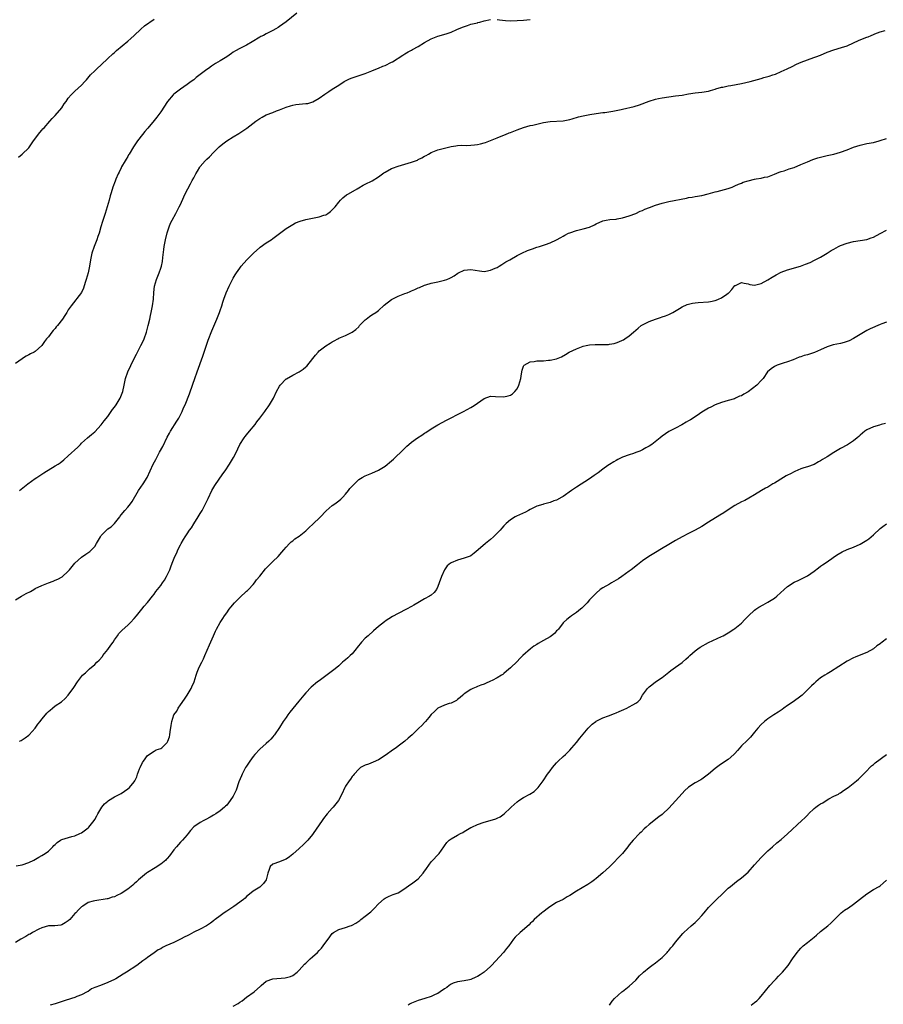
# Model space of a CAD drawing. Units: inches. Extents: x 2532000 to 2535000, y 1545000 to 1548000.
# Drawn here: x 2534414 to 2534676, y 1546737 to 1547036 of the extents above; entities that cross this region are included whole.
import ezdxf

# ---------------------------------------------------------------- set-up
doc = ezdxf.new("R2010")
doc.units = ezdxf.units.IN
doc.header["$MEASUREMENT"] = 0
doc.layers.add('LD25321545_10ft', color=93, linetype='Continuous')

msp = doc.modelspace()

# ---------------------------------------------------------------- linework, layer by layer
at = {"layer": 'LD25321545_10ft'}
for points, elevation in [([(2534498.29, 1547037.71), (2534495, 1547035.1), (2534493, 1547033.65), (2534492.58, 1547033.42), (2534491.9, 1547033), (2534491, 1547032.48), (2534489.94, 1547031.94), (2534489, 1547031.49), (2534488.12, 1547031), (2534487.37, 1547030.63), (2534487, 1547030.43), (2534484.77, 1547029), (2534483, 1547028.02), (2534481, 1547027.02), (2534479.69, 1547026.31), (2534479, 1547025.91), (2534478.46, 1547025.54), (2534477, 1547024.53), (2534475, 1547023.24), (2534473.57, 1547022.43), (2534472.35, 1547021.65), (2534471.51, 1547021), (2534471, 1547020.64), (2534469, 1547019.1), (2534467.78, 1547018.22), (2534467, 1547017.57), (2534466.2, 1547017), (2534465, 1547016.11), (2534463, 1547014.71), (2534461, 1547013.17), (2534460.83, 1547013), (2534459.07, 1547011), (2534457, 1547007.84), (2534456.41, 1547007), (2534455.81, 1547006.19), (2534455, 1547005.17), (2534453.09, 1547002.91), (2534453, 1547002.78), (2534452.16, 1547001.84), (2534451.49, 1547001), (2534449.97, 1546999), (2534449.56, 1546998.44), (2534448.77, 1546997.23), (2534447.41, 1546995), (2534447.26, 1546994.74), (2534447, 1546994.32), (2534446.53, 1546993.47), (2534446.22, 1546993), (2534445.15, 1546991.15), (2534445, 1546990.86), (2534444.44, 1546989.56), (2534444.1, 1546989), (2534443.38, 1546987.38), (2534443.16, 1546986.84), (2534442.45, 1546985), (2534442.26, 1546984.26), (2534441.86, 1546983), (2534441.67, 1546982.33), (2534441.37, 1546981), (2534440.82, 1546979), (2534440.17, 1546977), (2534439.38, 1546974.62), (2534438.88, 1546973), (2534438.31, 1546971), (2534437.99, 1546970.01), (2534437.62, 1546969), (2534436.79, 1546967), (2534436.1, 1546965), (2534435.74, 1546963), (2534435.47, 1546961), (2534435.01, 1546959), (2534434.41, 1546957), (2534434.09, 1546956.09), (2534433.6, 1546954.4), (2534432.95, 1546953.05), (2534429.83, 1546949), (2534429, 1546947.76), (2534428.51, 1546947), (2534427.9, 1546946.1), (2534427.23, 1546945), (2534425.7, 1546943), (2534425.36, 1546942.64), (2534425, 1546942.14), (2534424.44, 1546941.56), (2534424, 1546941), (2534423, 1546939.6), (2534422.43, 1546939), (2534421.8, 1546938.2), (2534421.02, 1546937), (2534419, 1546935.2), (2534418.7, 1546935), (2534417.53, 1546934.47), (2534417, 1546934.13), (2534416.22, 1546933.78), (2534415.08, 1546933), (2534415, 1546932.95), (2534413, 1546931.55)], 8030), ([(2534413.91, 1546994.09), (2534415.03, 1546994.97), (2534417, 1546996.89), (2534417.89, 1546998.11), (2534418.48, 1546999), (2534420.39, 1547001.61), (2534421, 1547002.26), (2534421.32, 1547002.68), (2534421.64, 1547003), (2534423.42, 1547005), (2534424.15, 1547005.85), (2534425, 1547006.71), (2534426.99, 1547009.01), (2534427.78, 1547010.22), (2534428.32, 1547011), (2534429, 1547011.93), (2534429.83, 1547013), (2534431, 1547014.14), (2534433, 1547015.96), (2534433.99, 1547017), (2534434.47, 1547017.53), (2534435.76, 1547019), (2534437, 1547020.29), (2534437.74, 1547021), (2534439, 1547022.12), (2534441, 1547023.97), (2534442.54, 1547025.46), (2534443, 1547025.86), (2534443.59, 1547026.41), (2534447, 1547029.21), (2534447.93, 1547030.07), (2534448.96, 1547031), (2534451, 1547032.92), (2534452.14, 1547033.86), (2534455, 1547035.97)], 8020), ([(2534414.18, 1546893), (2534416.75, 1546895), (2534419, 1546896.62), (2534419.49, 1546897), (2534420.39, 1546897.61), (2534421, 1546897.99), (2534421.58, 1546898.42), (2534425, 1546900.46), (2534425.89, 1546901), (2534426.55, 1546901.45), (2534427.68, 1546902.32), (2534429, 1546903.51), (2534431.85, 1546906.15), (2534432.65, 1546907), (2534433, 1546907.33), (2534434.82, 1546909), (2534436.01, 1546909.99), (2534437, 1546910.85), (2534439, 1546912.89), (2534439.88, 1546914.12), (2534441, 1546915.5), (2534442.44, 1546917.56), (2534443, 1546918.25), (2534443.51, 1546919), (2534444.73, 1546921), (2534445.53, 1546923), (2534445.96, 1546925), (2534446.36, 1546927), (2534447, 1546929), (2534448.85, 1546932.85), (2534449.64, 1546934.36), (2534449.93, 1546935), (2534451.03, 1546937), (2534451.68, 1546938.32), (2534451.96, 1546939), (2534452.67, 1546941), (2534453.23, 1546943), (2534453.7, 1546945), (2534453.92, 1546946.08), (2534454.12, 1546947), (2534454.49, 1546949), (2534454.77, 1546951), (2534454.95, 1546953.05), (2534455.17, 1546955), (2534455.69, 1546957), (2534456.49, 1546959), (2534457, 1546960.39), (2534457.2, 1546961), (2534457.52, 1546962.48), (2534457.64, 1546963.64), (2534457.93, 1546966.07), (2534458.06, 1546967), (2534458.46, 1546969), (2534459, 1546971.13), (2534459.56, 1546973), (2534459.97, 1546974.03), (2534460.47, 1546975), (2534461.59, 1546977), (2534462.63, 1546979), (2534463, 1546979.78), (2534463.98, 1546982.02), (2534464.44, 1546983), (2534465.99, 1546986.01), (2534466.56, 1546987), (2534467, 1546987.83), (2534467.66, 1546989), (2534468.13, 1546989.87), (2534468.83, 1546991), (2534469, 1546991.24), (2534470.51, 1546993), (2534471, 1546993.51), (2534471.79, 1546994.21), (2534473, 1546995.5), (2534474.76, 1546997.24), (2534475.86, 1546998.14), (2534477, 1546999), (2534479, 1547000.28), (2534480.7, 1547001.3), (2534481.91, 1547002.09), (2534483.1, 1547002.9), (2534485.8, 1547005), (2534487, 1547005.82), (2534487.76, 1547006.24), (2534489, 1547006.9), (2534491, 1547007.66), (2534492.11, 1547008.11), (2534493, 1547008.42), (2534495, 1547009.25), (2534496.31, 1547009.69), (2534497, 1547009.85), (2534497.96, 1547010.04), (2534501, 1547010.31), (2534501.61, 1547010.39), (2534503.15, 1547010.85), (2534505, 1547011.94), (2534506.77, 1547013.23), (2534507, 1547013.41), (2534508, 1547014), (2534509, 1547014.69), (2534511, 1547015.95), (2534512.6, 1547017), (2534513, 1547017.24), (2534514.2, 1547017.8), (2534515, 1547018.13), (2534517.18, 1547018.82), (2534519, 1547019.46), (2534521, 1547020.3), (2534522.71, 1547021), (2534523, 1547021.1), (2534524.34, 1547021.66), (2534525, 1547021.88), (2534527, 1547022.84), (2534527.27, 1547023), (2534530.37, 1547025), (2534531, 1547025.43), (2534532.01, 1547025.99), (2534533, 1547026.57), (2534533.29, 1547026.71), (2534535, 1547027.67), (2534537, 1547028.86), (2534539, 1547029.93), (2534541, 1547030.74), (2534543.5, 1547031.5), (2534545, 1547032.01), (2534546.75, 1547032.75), (2534548.48, 1547033.52), (2534549.97, 1547034.03), (2534551, 1547034.36), (2534551.54, 1547034.46), (2534553, 1547034.85), (2534553.13, 1547034.87), (2534553.68, 1547035), (2534555, 1547035.41), (2534557, 1547035.84)], 8040), ([(2534559, 1547035.85), (2534559.73, 1547035.73), (2534561.55, 1547035.55), (2534563, 1547035.45), (2534565, 1547035.47), (2534567, 1547035.58), (2534569, 1547035.8)], 8040), ([(2534413, 1546859.84), (2534414.86, 1546861), (2534416.21, 1546861.79), (2534417.55, 1546862.45), (2534418.54, 1546863), (2534419, 1546863.27), (2534421, 1546864.22), (2534423.03, 1546865), (2534424.43, 1546865.57), (2534425, 1546865.84), (2534425.83, 1546866.17), (2534427.12, 1546866.88), (2534429, 1546868.52), (2534429.35, 1546869), (2534431, 1546871), (2534433, 1546872.85), (2534434.31, 1546873.69), (2534435.51, 1546874.49), (2534436.06, 1546875), (2534437, 1546876.09), (2534437.59, 1546877), (2534438.71, 1546879), (2534439, 1546879.36), (2534440.54, 1546881), (2534441, 1546881.39), (2534441.94, 1546882.06), (2534442.98, 1546883), (2534444.58, 1546885), (2534444.73, 1546885.27), (2534445, 1546885.62), (2534446.11, 1546887), (2534447, 1546887.97), (2534447.87, 1546889), (2534448.36, 1546889.64), (2534450.31, 1546893), (2534451.7, 1546895), (2534452.89, 1546897), (2534454.75, 1546901), (2534455.54, 1546902.46), (2534455.79, 1546903), (2534456.67, 1546904.67), (2534457.6, 1546906.4), (2534459, 1546909.19), (2534459.63, 1546910.37), (2534459.99, 1546911), (2534461.93, 1546914.07), (2534462.49, 1546915), (2534463.52, 1546917), (2534463.93, 1546918.07), (2534464.37, 1546919), (2534465.71, 1546922.29), (2534466.75, 1546925.25), (2534467.32, 1546927), (2534468.01, 1546929), (2534469.75, 1546933.75), (2534471, 1546937.37), (2534471.43, 1546938.57), (2534472.54, 1546941.46), (2534473.12, 1546942.88), (2534474.02, 1546945), (2534474.82, 1546947), (2534475, 1546947.56), (2534475.5, 1546949), (2534475.82, 1546950.17), (2534476.1, 1546951), (2534476.85, 1546953), (2534477.79, 1546955), (2534478.79, 1546957), (2534479, 1546957.4), (2534479.6, 1546958.4), (2534479.98, 1546959), (2534481, 1546960.45), (2534481.41, 1546961), (2534483.15, 1546963), (2534485.1, 1546965), (2534487, 1546966.66), (2534487.19, 1546966.81), (2534489, 1546968.07), (2534490.44, 1546969), (2534491, 1546969.39), (2534495, 1546972.43), (2534497, 1546973.69), (2534497.86, 1546974.14), (2534499.28, 1546974.72), (2534501, 1546975.17), (2534505, 1546975.99), (2534506.49, 1546976.49), (2534507, 1546976.63), (2534507.64, 1546977), (2534508.43, 1546977.57), (2534509, 1546978.07), (2534509.87, 1546979), (2534511, 1546980.45), (2534511.51, 1546981), (2534512.25, 1546981.75), (2534513.35, 1546982.65), (2534513.89, 1546983), (2534516.52, 1546984.52), (2534517, 1546984.82), (2534518.41, 1546985.59), (2534519, 1546985.86), (2534521.1, 1546986.9), (2534523, 1546988.14), (2534524.67, 1546989.33), (2534525, 1546989.53), (2534527, 1546990.62), (2534527.27, 1546990.73), (2534529, 1546991.36), (2534531, 1546991.92), (2534533, 1546992.54), (2534534.79, 1546993.21), (2534535, 1546993.33), (2534536.14, 1546993.86), (2534537, 1546994.39), (2534537.41, 1546994.59), (2534538.19, 1546995), (2534539, 1546995.45), (2534541, 1546996.26), (2534543, 1546996.83), (2534545, 1546997.29), (2534546.48, 1546997.52), (2534547, 1546997.59), (2534548.3, 1546997.7), (2534549.66, 1546997.66), (2534551, 1546997.74), (2534552.14, 1546997.86), (2534553, 1546997.93), (2534553.89, 1546998.11), (2534555, 1546998.38), (2534555.47, 1546998.53), (2534557, 1546999.09), (2534559, 1546999.93), (2534560.65, 1547000.65), (2534561.5, 1547001), (2534562.59, 1547001.41), (2534563, 1547001.58), (2534564.05, 1547001.95), (2534565, 1547002.36), (2534567, 1547003.08), (2534569, 1547003.65), (2534569.83, 1547003.83), (2534571, 1547004.13), (2534573, 1547004.57), (2534575, 1547004.86), (2534579, 1547005.12), (2534581, 1547005.54), (2534581.74, 1547005.74), (2534583.67, 1547006.33), (2534585, 1547006.65), (2534587.04, 1547007.04), (2534589, 1547007.35), (2534591, 1547007.59), (2534591.64, 1547007.64), (2534593.98, 1547007.98), (2534596.56, 1547008.56), (2534597, 1547008.67), (2534600.54, 1547009.46), (2534602.07, 1547009.93), (2534605, 1547011.07), (2534607, 1547011.69), (2534607.85, 1547011.85), (2534609, 1547012.11), (2534611, 1547012.4), (2534613, 1547012.64), (2534615, 1547012.9), (2534617, 1547013.24), (2534619, 1547013.54), (2534621, 1547013.78), (2534623, 1547014.13), (2534623.67, 1547014.33), (2534625, 1547014.69), (2534625.23, 1547014.77), (2534627, 1547015.26), (2534627.32, 1547015.32), (2534629, 1547015.71), (2534629.83, 1547015.83), (2534633, 1547016.42), (2534635.63, 1547017), (2534639, 1547017.95), (2534639.81, 1547018.19), (2534641, 1547018.5), (2534641.36, 1547018.64), (2534642.51, 1547019), (2534643.28, 1547019.28), (2534645, 1547020.02), (2534646.86, 1547020.86), (2534648.38, 1547021.62), (2534649.73, 1547022.27), (2534651.1, 1547022.9), (2534653, 1547023.62), (2534653.87, 1547023.87), (2534656.96, 1547024.96), (2534659, 1547025.87), (2534661, 1547026.61), (2534663.29, 1547027.29), (2534665, 1547027.85), (2534667, 1547028.74), (2534668.52, 1547029.47), (2534670.18, 1547030.18), (2534671, 1547030.5), (2534671.4, 1547030.6), (2534672.31, 1547031), (2534673, 1547031.26), (2534673.47, 1547031.47), (2534675, 1547032.04), (2534676.52, 1547032.52)], 8050), ([(2534414.25, 1546817), (2534414.72, 1546817.28), (2534415, 1546817.43), (2534415.93, 1546818.07), (2534417, 1546818.86), (2534417.16, 1546819), (2534418.91, 1546821), (2534419.81, 1546822.19), (2534420.46, 1546823), (2534421, 1546823.72), (2534422.1, 1546825), (2534422.5, 1546825.5), (2534423, 1546825.98), (2534423.55, 1546826.45), (2534424.24, 1546827), (2534425, 1546827.7), (2534426.92, 1546829), (2534428.03, 1546829.97), (2534429, 1546830.93), (2534430.7, 1546833.3), (2534431.8, 1546835), (2534433.32, 1546837), (2534434.21, 1546837.79), (2534435.21, 1546838.79), (2534435.4, 1546839), (2534437, 1546840.31), (2534437.62, 1546841), (2534438.39, 1546841.61), (2534439.33, 1546842.67), (2534439.51, 1546843), (2534441, 1546844.82), (2534441.89, 1546846.11), (2534442.55, 1546847), (2534443, 1546847.72), (2534443.95, 1546849), (2534444.36, 1546849.64), (2534445.32, 1546850.68), (2534447, 1546852.17), (2534447.88, 1546853), (2534449, 1546854.17), (2534449.71, 1546855), (2534451.3, 1546857), (2534452.01, 1546857.99), (2534453, 1546859.06), (2534454.49, 1546861), (2534455, 1546861.63), (2534455.57, 1546862.43), (2534457, 1546864.23), (2534457.55, 1546865), (2534458.12, 1546865.88), (2534458.8, 1546867), (2534459, 1546867.39), (2534459.72, 1546869), (2534460.09, 1546869.91), (2534460.49, 1546871), (2534461.29, 1546873), (2534461.85, 1546874.15), (2534462.23, 1546875), (2534463, 1546876.55), (2534463.24, 1546877), (2534463.88, 1546878.12), (2534464.41, 1546879), (2534465, 1546879.89), (2534465.77, 1546881), (2534466.29, 1546881.71), (2534467.09, 1546882.91), (2534468.4, 1546885), (2534469, 1546886.07), (2534469.55, 1546887), (2534470.58, 1546889), (2534471.35, 1546890.65), (2534472.54, 1546893), (2534473.43, 1546894.57), (2534475.88, 1546898.12), (2534476.53, 1546899), (2534477.87, 1546901), (2534479.03, 1546903), (2534480.03, 1546905), (2534480.34, 1546905.66), (2534481.02, 1546906.98), (2534482.33, 1546909), (2534482.61, 1546909.39), (2534483, 1546909.88), (2534483.95, 1546911), (2534485.59, 1546913), (2534486.16, 1546913.84), (2534487.02, 1546914.98), (2534488.55, 1546917), (2534488.73, 1546917.27), (2534489, 1546917.6), (2534489.58, 1546918.42), (2534490.02, 1546919), (2534491.17, 1546921), (2534492.13, 1546923), (2534493, 1546924.68), (2534493.21, 1546925), (2534495, 1546926.84), (2534495.09, 1546926.91), (2534497, 1546928), (2534499, 1546928.98), (2534500.21, 1546929.8), (2534501, 1546930.48), (2534501.26, 1546930.74), (2534503.07, 1546933), (2534503.95, 1546934.05), (2534504.69, 1546935), (2534505, 1546935.34), (2534507, 1546936.92), (2534508.33, 1546937.67), (2534509, 1546938.12), (2534509.61, 1546938.39), (2534510.73, 1546939), (2534511, 1546939.18), (2534513, 1546940.05), (2534515, 1546940.99), (2534516.19, 1546941.81), (2534517, 1546942.65), (2534517.27, 1546943), (2534519, 1546944.8), (2534519.24, 1546945), (2534520.25, 1546945.75), (2534521, 1546946.26), (2534522.16, 1546947), (2534523, 1546947.63), (2534524.76, 1546949.24), (2534527, 1546950.98), (2534529, 1546951.94), (2534531, 1546952.72), (2534531.66, 1546953), (2534532.62, 1546953.38), (2534533, 1546953.56), (2534534.04, 1546953.96), (2534535, 1546954.46), (2534535.42, 1546954.58), (2534537, 1546955.26), (2534537.39, 1546955.39), (2534539, 1546955.85), (2534541, 1546956.27), (2534543, 1546956.75), (2534543.67, 1546957), (2534544.62, 1546957.38), (2534545, 1546957.58), (2534545.91, 1546958.09), (2534547.08, 1546958.92), (2534547.24, 1546959), (2534549, 1546959.82), (2534551, 1546960.02), (2534553.58, 1546959.58), (2534555, 1546959.43), (2534555.49, 1546959.49), (2534557, 1546959.8), (2534558.38, 1546960.38), (2534559, 1546960.66), (2534559.6, 1546961), (2534560.42, 1546961.58), (2534561, 1546961.9), (2534561.65, 1546962.35), (2534562.83, 1546963), (2534565, 1546964.28), (2534566.44, 1546965), (2534568.2, 1546965.8), (2534569.68, 1546966.32), (2534571, 1546966.77), (2534571.78, 1546967), (2534573, 1546967.41), (2534573.65, 1546967.65), (2534575, 1546968.07), (2534577, 1546968.97), (2534578.26, 1546969.74), (2534579, 1546970.13), (2534579.52, 1546970.48), (2534580.63, 1546971), (2534581, 1546971.16), (2534583, 1546971.84), (2534585, 1546972.32), (2534587, 1546972.9), (2534588.44, 1546973.56), (2534589, 1546973.88), (2534591, 1546974.82), (2534592.03, 1546975), (2534593.17, 1546975.17), (2534595, 1546975.27), (2534595.37, 1546975.37), (2534597, 1546975.64), (2534599, 1546976.26), (2534601, 1546977), (2534602.33, 1546977.67), (2534603, 1546977.92), (2534603.71, 1546978.29), (2534605.13, 1546978.87), (2534607, 1546979.55), (2534609, 1546980.15), (2534610.56, 1546980.56), (2534611, 1546980.67), (2534616.38, 1546981.62), (2534617, 1546981.81), (2534618.03, 1546981.97), (2534619, 1546982.2), (2534621, 1546982.48), (2534622.93, 1546982.93), (2534625, 1546983.55), (2534625.7, 1546983.7), (2534629, 1546984.54), (2534630.16, 1546985), (2534631, 1546985.35), (2534632.11, 1546985.89), (2534633, 1546986.22), (2534633.54, 1546986.46), (2534635.07, 1546986.93), (2534637, 1546987.41), (2534637.52, 1546987.52), (2534639, 1546987.75), (2534640, 1546988), (2534641, 1546988.15), (2534643, 1546988.9), (2534644.47, 1546989.53), (2534645, 1546989.7), (2534645.97, 1546989.97), (2534647, 1546990.31), (2534647.5, 1546990.5), (2534649, 1546990.97), (2534651, 1546991.81), (2534653, 1546992.69), (2534654.64, 1546993.36), (2534656.15, 1546993.85), (2534657, 1546994.07), (2534659, 1546994.56), (2534661, 1546995.02), (2534663, 1546995.6), (2534665, 1546996.33), (2534667, 1546997.1), (2534669, 1546997.77), (2534671, 1546998.22), (2534673, 1546998.56), (2534674.74, 1546999), (2534675.1, 1546999.1), (2534677, 1546999.77)], 8060), ([(2534413.19, 1546779.19), (2534415, 1546779.57), (2534417, 1546780.26), (2534418.54, 1546781), (2534420.09, 1546781.91), (2534421, 1546782.41), (2534422.02, 1546783), (2534423, 1546783.7), (2534424.27, 1546785), (2534424.65, 1546785.36), (2534425, 1546785.73), (2534425.66, 1546786.34), (2534426.6, 1546787), (2534427, 1546787.21), (2534430.11, 1546788.11), (2534431, 1546788.34), (2534432.51, 1546789), (2534433, 1546789.26), (2534435, 1546790.8), (2534435.21, 1546791), (2534436.84, 1546793), (2534437, 1546793.28), (2534437.6, 1546794.4), (2534437.98, 1546795), (2534439.17, 1546797), (2534439.97, 1546798.03), (2534441, 1546798.85), (2534441.07, 1546798.93), (2534441.17, 1546799), (2534443, 1546800.12), (2534444.64, 1546801), (2534445, 1546801.21), (2534447, 1546802.56), (2534447.52, 1546803), (2534449, 1546804.69), (2534449.19, 1546805), (2534449.78, 1546806.22), (2534450.02, 1546807), (2534450.61, 1546808.61), (2534450.77, 1546809), (2534451.48, 1546810.52), (2534451.8, 1546811), (2534453, 1546812.65), (2534455, 1546814.03), (2534455.62, 1546814.38), (2534457, 1546814.79), (2534457.35, 1546815), (2534459, 1546816.67), (2534459.18, 1546817), (2534459.62, 1546818.38), (2534459.75, 1546819), (2534459.85, 1546819.85), (2534460.22, 1546821.78), (2534460.38, 1546823), (2534461.01, 1546825), (2534461.85, 1546826.15), (2534462.27, 1546827), (2534463, 1546828.04), (2534464.25, 1546829.75), (2534465.06, 1546830.94), (2534466.26, 1546833), (2534466.46, 1546833.54), (2534467.11, 1546835), (2534467.74, 1546837), (2534468.1, 1546837.9), (2534468.47, 1546839), (2534469, 1546840.08), (2534469.43, 1546841), (2534469.96, 1546842.04), (2534470.39, 1546843), (2534471.75, 1546846.25), (2534472.99, 1546849.01), (2534473.62, 1546850.38), (2534473.93, 1546851), (2534475, 1546852.98), (2534475.83, 1546854.17), (2534476.35, 1546855), (2534477, 1546855.95), (2534477.75, 1546857), (2534478.3, 1546857.7), (2534479.41, 1546859), (2534481, 1546860.61), (2534483, 1546862.46), (2534483.3, 1546862.7), (2534483.62, 1546863), (2534485, 1546864.56), (2534485.42, 1546865), (2534486.08, 1546865.92), (2534487, 1546867.1), (2534488.76, 1546869.24), (2534491, 1546871.5), (2534492.57, 1546873), (2534493.7, 1546874.3), (2534494.37, 1546875), (2534495, 1546875.85), (2534496.08, 1546877), (2534496.56, 1546877.44), (2534497, 1546877.74), (2534497.66, 1546878.34), (2534499, 1546879.16), (2534501, 1546880.82), (2534502.08, 1546881.92), (2534503, 1546882.71), (2534505.4, 1546885), (2534507, 1546886.74), (2534507.13, 1546886.87), (2534509, 1546888.5), (2534509.76, 1546889), (2534511, 1546889.89), (2534511.61, 1546890.39), (2534512.24, 1546891), (2534513, 1546891.88), (2534513.89, 1546893), (2534514.36, 1546893.64), (2534515.31, 1546894.69), (2534517, 1546896.32), (2534518.04, 1546897), (2534519, 1546897.52), (2534521, 1546898.33), (2534523, 1546899.22), (2534525, 1546900.43), (2534527, 1546902.01), (2534527.51, 1546902.49), (2534528.11, 1546903), (2534530.13, 1546905), (2534530.55, 1546905.45), (2534531, 1546905.87), (2534531.55, 1546906.45), (2534532.16, 1546907), (2534533, 1546907.68), (2534534.84, 1546909), (2534536.16, 1546909.84), (2534537, 1546910.36), (2534537.37, 1546910.63), (2534539, 1546911.69), (2534541, 1546912.91), (2534542.35, 1546913.65), (2534543.66, 1546914.34), (2534545.01, 1546915.01), (2534547, 1546916.05), (2534548.79, 1546917), (2534551, 1546918.22), (2534551.52, 1546918.48), (2534552.33, 1546919), (2534553, 1546919.52), (2534555, 1546920.94), (2534557, 1546921.59), (2534558.44, 1546921.56), (2534561, 1546921.44), (2534562.29, 1546921.71), (2534563, 1546921.88), (2534563.64, 1546922.36), (2534564.31, 1546923), (2534565, 1546923.85), (2534565.55, 1546925), (2534566.16, 1546927), (2534566.38, 1546928.38), (2534566.53, 1546929.47), (2534567, 1546930.76), (2534567.07, 1546930.93), (2534567.15, 1546931), (2534569, 1546932.03), (2534570.17, 1546932.17), (2534571, 1546932.31), (2534573, 1546932.36), (2534574.49, 1546932.49), (2534575, 1546932.49), (2534576.92, 1546932.92), (2534577, 1546932.93), (2534578.49, 1546933.51), (2534579.72, 1546934.28), (2534580.8, 1546935), (2534583, 1546935.99), (2534585, 1546936.78), (2534585.93, 1546937), (2534587, 1546937.21), (2534588.68, 1546937.32), (2534591, 1546937.29), (2534592.68, 1546937.32), (2534593, 1546937.34), (2534594.4, 1546937.6), (2534595, 1546937.75), (2534595.89, 1546938.11), (2534597, 1546938.6), (2534597.26, 1546938.74), (2534597.69, 1546939), (2534599, 1546939.89), (2534600.3, 1546941), (2534601, 1546941.67), (2534601.73, 1546942.27), (2534602.66, 1546943), (2534603, 1546943.23), (2534605, 1546944.22), (2534606.95, 1546945), (2534608.5, 1546945.5), (2534609, 1546945.68), (2534610, 1546946), (2534611, 1546946.41), (2534611.4, 1546946.6), (2534612.18, 1546947), (2534614.24, 1546948.24), (2534615, 1546948.73), (2534616.58, 1546949.42), (2534618.18, 1546949.82), (2534619, 1546949.94), (2534619.94, 1546950.06), (2534623, 1546950.27), (2534623.64, 1546950.36), (2534625, 1546950.6), (2534625.31, 1546950.69), (2534626.09, 1546951), (2534627, 1546951.39), (2534628.57, 1546952.57), (2534629, 1546952.88), (2534629.14, 1546953), (2534630.05, 1546953.95), (2534631, 1546955.13), (2534631.22, 1546955.22), (2534633, 1546956.12), (2534633.84, 1546955.84), (2534635, 1546955.7), (2534635.52, 1546955.52), (2534637, 1546955.31), (2534637.37, 1546955.37), (2534639, 1546955.77), (2534641, 1546956.9), (2534642.27, 1546957.73), (2534643.56, 1546958.44), (2534645, 1546959.17), (2534647, 1546959.92), (2534650.92, 1546961.08), (2534652.39, 1546961.61), (2534653.81, 1546962.19), (2534655.19, 1546962.81), (2534657, 1546963.75), (2534659, 1546964.98), (2534660.22, 1546965.78), (2534661, 1546966.23), (2534662.44, 1546967), (2534663, 1546967.28), (2534665, 1546968.04), (2534667, 1546968.53), (2534669, 1546968.79), (2534671, 1546969.13), (2534672.36, 1546969.64), (2534673, 1546969.86), (2534675.1, 1546970.9), (2534677, 1546971.94)], 8070), ([(2534677, 1546944.05), (2534675.52, 1546943.52), (2534675, 1546943.37), (2534672.01, 1546941.99), (2534671, 1546941.5), (2534669, 1546940.35), (2534667, 1546939.09), (2534665.62, 1546938.38), (2534665, 1546938.16), (2534664.12, 1546937.88), (2534663, 1546937.61), (2534660.82, 1546937.18), (2534660.18, 1546937), (2534659, 1546936.63), (2534657, 1546935.68), (2534655.15, 1546934.85), (2534653, 1546934.18), (2534652.06, 1546933.94), (2534651, 1546933.59), (2534650.53, 1546933.47), (2534648.65, 1546932.65), (2534647, 1546932), (2534645.62, 1546931.62), (2534645, 1546931.42), (2534643.8, 1546931), (2534643.24, 1546930.76), (2534643, 1546930.64), (2534642.06, 1546929.94), (2534640.94, 1546929), (2534639.56, 1546927), (2534639, 1546926.38), (2534637.68, 1546925), (2534635, 1546922.98), (2534633.73, 1546922.27), (2534633, 1546921.77), (2534632.41, 1546921.59), (2534631.18, 1546921), (2534630.86, 1546920.86), (2534629, 1546920.34), (2534627, 1546919.74), (2534625, 1546918.99), (2534623.68, 1546918.32), (2534623, 1546918.02), (2534621, 1546916.78), (2534620.27, 1546916.27), (2534618.41, 1546915), (2534617.53, 1546914.47), (2534617, 1546914.11), (2534616.27, 1546913.73), (2534614.94, 1546912.94), (2534613, 1546911.97), (2534611, 1546910.92), (2534609, 1546909.52), (2534608.37, 1546909), (2534605.81, 1546907), (2534605, 1546906.44), (2534604.07, 1546905.93), (2534603, 1546905.31), (2534602.23, 1546905), (2534601, 1546904.53), (2534600.27, 1546904.27), (2534599, 1546903.86), (2534597, 1546903.09), (2534595.59, 1546902.41), (2534595, 1546902.1), (2534594.31, 1546901.69), (2534593, 1546900.86), (2534592.56, 1546900.56), (2534591, 1546899.46), (2534589.59, 1546898.41), (2534588.41, 1546897.58), (2534587, 1546896.57), (2534583, 1546894.03), (2534581.49, 1546893), (2534579, 1546891.24), (2534578.58, 1546891), (2534577, 1546890.13), (2534576.15, 1546889.85), (2534575, 1546889.37), (2534574.68, 1546889.32), (2534573, 1546888.87), (2534572.79, 1546888.79), (2534571, 1546888.26), (2534569, 1546887.27), (2534568.49, 1546887), (2534567.55, 1546886.45), (2534564.79, 1546885.21), (2534564.39, 1546885), (2534563, 1546884.12), (2534561.72, 1546883), (2534561, 1546882.27), (2534560.43, 1546881.57), (2534559.85, 1546881), (2534559, 1546880.09), (2534557.87, 1546879), (2534557, 1546878.2), (2534555.44, 1546877), (2534553.23, 1546875), (2534552.01, 1546873.99), (2534551, 1546873.26), (2534550.84, 1546873.16), (2534550.49, 1546873), (2534549, 1546872.47), (2534547, 1546871.93), (2534545, 1546871.12), (2534544.83, 1546871), (2534543.85, 1546870.15), (2534542.97, 1546869), (2534542.1, 1546867), (2534541.44, 1546865), (2534541, 1546863.89), (2534540.54, 1546863), (2534539.87, 1546862.13), (2534539, 1546861.34), (2534538.81, 1546861.19), (2534538.5, 1546861), (2534537, 1546860.19), (2534534.97, 1546859), (2534533.7, 1546858.3), (2534533, 1546857.89), (2534531.53, 1546857), (2534529, 1546855.75), (2534527.22, 1546854.78), (2534525, 1546853.38), (2534524.78, 1546853.22), (2534523, 1546851.82), (2534521.54, 1546850.46), (2534519.84, 1546849), (2534519, 1546848.23), (2534517.82, 1546847), (2534516.58, 1546845.42), (2534516.29, 1546845), (2534515, 1546843.52), (2534514.45, 1546843), (2534513.67, 1546842.33), (2534513, 1546841.7), (2534512.6, 1546841.4), (2534512.15, 1546841), (2534511, 1546839.86), (2534509.92, 1546839), (2534508.27, 1546837.73), (2534507, 1546836.88), (2534505, 1546835.36), (2534504.55, 1546835), (2534502.63, 1546833.37), (2534501, 1546831.72), (2534500.36, 1546831), (2534498.83, 1546829.17), (2534497.08, 1546826.92), (2534496.17, 1546825.83), (2534495.54, 1546825), (2534495, 1546824.25), (2534494.14, 1546823), (2534493, 1546821.14), (2534491.48, 1546819), (2534491.29, 1546818.71), (2534491, 1546818.33), (2534490.37, 1546817.62), (2534489.78, 1546817), (2534489, 1546816.28), (2534487, 1546814.62), (2534485.52, 1546813), (2534485, 1546812.34), (2534484.04, 1546811), (2534483.63, 1546810.37), (2534483, 1546809.49), (2534482.72, 1546809), (2534481.66, 1546807), (2534481.45, 1546806.55), (2534480.73, 1546804.73), (2534479.86, 1546802.14), (2534479, 1546800.34), (2534478.05, 1546799), (2534477, 1546797.66), (2534476.66, 1546797.34), (2534476.37, 1546797), (2534475, 1546795.92), (2534473.76, 1546795), (2534473, 1546794.56), (2534472.02, 1546793.98), (2534470.71, 1546793.29), (2534470.07, 1546793), (2534469, 1546792.41), (2534467, 1546791.06), (2534466.03, 1546789.97), (2534465.31, 1546789), (2534465, 1546788.66), (2534463.59, 1546787), (2534463.3, 1546786.7), (2534463, 1546786.41), (2534461.76, 1546785), (2534461, 1546784.07), (2534459.69, 1546782.31), (2534459, 1546781.49), (2534458.77, 1546781.23), (2534458.53, 1546781), (2534457, 1546779.73), (2534455.33, 1546778.67), (2534453, 1546777.22), (2534452.7, 1546777), (2534450.31, 1546775), (2534449.65, 1546774.35), (2534449, 1546773.82), (2534448.58, 1546773.42), (2534448.01, 1546773), (2534447, 1546772.2), (2534445, 1546770.83), (2534443.72, 1546770.28), (2534443, 1546769.82), (2534442.28, 1546769.72), (2534441, 1546769.22), (2534440.77, 1546769.23), (2534437, 1546768.67), (2534436.55, 1546768.55), (2534435, 1546768.08), (2534433.39, 1546767), (2534433, 1546766.82), (2534432.13, 1546765.87), (2534431.27, 1546765), (2534431, 1546764.74), (2534429.44, 1546763), (2534429, 1546762.56), (2534428.04, 1546761.96), (2534427, 1546761.33), (2534426.72, 1546761.28), (2534424.94, 1546761.06), (2534423, 1546761.05), (2534421, 1546760.45), (2534420.06, 1546760.06), (2534418.17, 1546759), (2534417.46, 1546758.54), (2534417, 1546758.38), (2534416.15, 1546757.85), (2534414.63, 1546757), (2534413, 1546756.01)], 8080), ([(2534676.7, 1546913.3), (2534675.38, 1546913), (2534674.86, 1546912.86), (2534673, 1546912.28), (2534671, 1546911.41), (2534670.42, 1546911), (2534669, 1546909.77), (2534668.6, 1546909.4), (2534668.08, 1546909), (2534667, 1546908.07), (2534665.1, 1546906.9), (2534663, 1546905.77), (2534661, 1546904.57), (2534659, 1546903.28), (2534657.56, 1546902.44), (2534657, 1546901.99), (2534656.33, 1546901.67), (2534655, 1546900.93), (2534653, 1546900.25), (2534651.91, 1546899.91), (2534651, 1546899.55), (2534649.23, 1546898.77), (2534649, 1546898.7), (2534647.92, 1546898.08), (2534647, 1546897.69), (2534646.55, 1546897.45), (2534645.76, 1546897), (2534643, 1546895.26), (2534642.54, 1546895), (2534641, 1546894.06), (2534640.31, 1546893.69), (2534639.11, 1546893), (2534637, 1546891.72), (2534635.28, 1546890.72), (2534634, 1546890), (2534633, 1546889.54), (2534631, 1546888.48), (2534629, 1546887.19), (2534627.71, 1546886.29), (2534626.5, 1546885.5), (2534623, 1546883.4), (2534621, 1546882.14), (2534619, 1546881.01), (2534617, 1546880.03), (2534615.02, 1546878.98), (2534613, 1546877.87), (2534611.47, 1546877), (2534608.23, 1546875), (2534607.48, 1546874.52), (2534604.98, 1546873), (2534603, 1546871.72), (2534601.46, 1546870.54), (2534599.58, 1546869), (2534599, 1546868.57), (2534596.78, 1546867), (2534595.71, 1546866.29), (2534595, 1546865.8), (2534593.6, 1546865), (2534593, 1546864.62), (2534591, 1546863.5), (2534590.22, 1546863), (2534589, 1546861.93), (2534588.02, 1546861), (2534587, 1546859.84), (2534586.29, 1546859), (2534585.64, 1546858.36), (2534584.66, 1546857.34), (2534584.27, 1546857), (2534583, 1546856.04), (2534581.47, 1546855), (2534581, 1546854.67), (2534580.08, 1546853.92), (2534579.11, 1546853), (2534579, 1546852.89), (2534577.52, 1546851), (2534577.28, 1546850.72), (2534577, 1546850.47), (2534576.31, 1546849.69), (2534575.45, 1546849), (2534575, 1546848.7), (2534573, 1546847.53), (2534571.38, 1546846.62), (2534571, 1546846.36), (2534570.13, 1546845.87), (2534569.06, 1546845), (2534566.77, 1546843), (2534565.87, 1546842.13), (2534565, 1546841.19), (2534563, 1546839.22), (2534561.79, 1546838.21), (2534561, 1546837.52), (2534560.71, 1546837.29), (2534560.27, 1546837), (2534559, 1546836.21), (2534557.42, 1546835.42), (2534557, 1546835.19), (2534555.48, 1546834.52), (2534555, 1546834.35), (2534554.04, 1546833.96), (2534553, 1546833.59), (2534552.59, 1546833.41), (2534551.55, 1546833), (2534551, 1546832.74), (2534549, 1546831.38), (2534548.52, 1546831), (2534547.76, 1546830.24), (2534547, 1546829.63), (2534546.63, 1546829.37), (2534545.83, 1546829), (2534545, 1546828.56), (2534544.4, 1546828.4), (2534543, 1546827.93), (2534541, 1546827.01), (2534539.98, 1546826.02), (2534539, 1546825.13), (2534538.25, 1546824.25), (2534537.23, 1546823), (2534537.14, 1546822.86), (2534537, 1546822.73), (2534536.18, 1546821.82), (2534535.23, 1546821), (2534533.2, 1546819), (2534532.04, 1546817.96), (2534531.04, 1546817), (2534529, 1546815.51), (2534528.37, 1546815), (2534527.54, 1546814.46), (2534525, 1546812.64), (2534523, 1546811.38), (2534521.36, 1546810.64), (2534519.93, 1546810.07), (2534519, 1546809.78), (2534517.56, 1546809), (2534517, 1546808.59), (2534515.6, 1546807), (2534515.36, 1546806.64), (2534515, 1546806.27), (2534514.5, 1546805.5), (2534514.13, 1546805), (2534513, 1546803.36), (2534512.79, 1546803), (2534511.89, 1546801), (2534510.9, 1546799), (2534509.31, 1546797), (2534509, 1546796.7), (2534507.49, 1546795), (2534506.38, 1546793.62), (2534505.91, 1546793), (2534505, 1546791.64), (2534503.19, 1546789), (2534503, 1546788.75), (2534501.55, 1546787), (2534501.3, 1546786.7), (2534500.29, 1546785.71), (2534499, 1546784.52), (2534497, 1546782.76), (2534496.03, 1546781.97), (2534495, 1546781.28), (2534494.21, 1546781), (2534493, 1546780.49), (2534491, 1546779.7), (2534490.22, 1546779), (2534489.84, 1546778.17), (2534489.46, 1546777), (2534488.95, 1546775), (2534488.15, 1546773.85), (2534487.27, 1546773), (2534487, 1546772.78), (2534485, 1546771.58), (2534484.37, 1546771), (2534483, 1546769.89), (2534482.58, 1546769.42), (2534482.08, 1546769), (2534479.13, 1546766.87), (2534477, 1546765.47), (2534476.26, 1546765), (2534475, 1546764.12), (2534473.5, 1546763), (2534473.23, 1546762.77), (2534473, 1546762.6), (2534472.13, 1546761.87), (2534470.93, 1546761.07), (2534469, 1546759.99), (2534467, 1546759.09), (2534465.63, 1546758.36), (2534465, 1546758.06), (2534464.34, 1546757.66), (2534463, 1546756.98), (2534461, 1546756), (2534458.6, 1546755), (2534457.54, 1546754.46), (2534457, 1546754.12), (2534456.28, 1546753.72), (2534455, 1546752.85), (2534453, 1546751.44), (2534452.47, 1546751), (2534451.59, 1546750.41), (2534449.72, 1546749), (2534446.6, 1546747), (2534445.61, 1546746.39), (2534443.44, 1546745), (2534443, 1546744.75), (2534441, 1546743.83), (2534438.73, 1546743), (2534437, 1546742.32), (2534436.08, 1546741.92), (2534435, 1546741.16), (2534434.74, 1546741), (2534433, 1546740.14), (2534431.58, 1546739.58), (2534431, 1546739.34), (2534430.01, 1546739), (2534427.73, 1546738.27), (2534425, 1546737.44), (2534423.47, 1546737)], 8090), ([(2534479, 1546736.71), (2534480.49, 1546737.51), (2534481, 1546737.91), (2534481.67, 1546738.33), (2534483, 1546739.42), (2534485.29, 1546741), (2534487.23, 1546742.77), (2534487.45, 1546743), (2534489, 1546744.24), (2534491, 1546744.95), (2534494.77, 1546745.23), (2534496.31, 1546745.69), (2534497, 1546746.03), (2534498.34, 1546747), (2534499, 1546747.6), (2534500.61, 1546749.39), (2534501, 1546749.71), (2534502.28, 1546751), (2534503, 1546751.61), (2534504.48, 1546753), (2534505, 1546753.54), (2534505.71, 1546754.29), (2534506.28, 1546755), (2534507, 1546756.1), (2534507.72, 1546757), (2534509, 1546758.69), (2534509.42, 1546759), (2534511, 1546759.95), (2534513, 1546760.52), (2534514.39, 1546761), (2534514.86, 1546761.14), (2534515, 1546761.2), (2534516.16, 1546761.84), (2534517.32, 1546762.68), (2534517.7, 1546763), (2534519, 1546763.96), (2534520.7, 1546765.3), (2534521, 1546765.61), (2534521.74, 1546766.26), (2534523, 1546767.72), (2534524.74, 1546769.26), (2534525, 1546769.44), (2534526.06, 1546769.94), (2534527, 1546770.32), (2534527.5, 1546770.5), (2534529, 1546771.09), (2534531, 1546772.36), (2534532.48, 1546773.52), (2534533, 1546773.77), (2534535, 1546775.31), (2534536.5, 1546777), (2534536.72, 1546777.28), (2534537.53, 1546778.47), (2534539, 1546780.44), (2534541.39, 1546783), (2534542.82, 1546785), (2534543, 1546785.3), (2534543.7, 1546786.3), (2534544.41, 1546787), (2534545, 1546787.44), (2534547, 1546788.51), (2534547.82, 1546789), (2534548.61, 1546789.39), (2534549, 1546789.64), (2534551, 1546790.83), (2534551.33, 1546791), (2534553, 1546791.72), (2534555, 1546792.44), (2534556.88, 1546793), (2534558.53, 1546793.47), (2534559, 1546793.68), (2534559.87, 1546794.13), (2534561.05, 1546794.95), (2534563, 1546796.77), (2534563.22, 1546797), (2534564.15, 1546797.85), (2534565, 1546798.61), (2534565.52, 1546799), (2534567, 1546799.99), (2534568.9, 1546801), (2534570.2, 1546801.8), (2534571, 1546802.56), (2534571.24, 1546802.76), (2534571.44, 1546803), (2534572.93, 1546805), (2534574.26, 1546807), (2534575, 1546808.07), (2534575.71, 1546809), (2534577, 1546810.49), (2534577.49, 1546811), (2534579, 1546812.39), (2534579.64, 1546813), (2534580.35, 1546813.65), (2534581, 1546814.31), (2534581.61, 1546815), (2534583, 1546816.65), (2534584.02, 1546817.98), (2534585, 1546819.17), (2534586.57, 1546821), (2534586.78, 1546821.22), (2534587, 1546821.41), (2534587.81, 1546822.19), (2534588.88, 1546823), (2534589, 1546823.07), (2534591, 1546824.07), (2534592.68, 1546824.68), (2534594.55, 1546825.45), (2534595, 1546825.6), (2534595.95, 1546826.05), (2534597.38, 1546826.62), (2534598.24, 1546827), (2534599, 1546827.4), (2534600.05, 1546828.05), (2534601, 1546828.57), (2534601.6, 1546829), (2534602.3, 1546829.7), (2534603.07, 1546831), (2534604.55, 1546833), (2534605, 1546833.47), (2534605.86, 1546834.14), (2534607.01, 1546834.99), (2534609, 1546836.33), (2534611, 1546837.91), (2534611.58, 1546838.42), (2534613, 1546839.45), (2534615, 1546840.86), (2534615.17, 1546841), (2534616.13, 1546841.87), (2534617, 1546842.63), (2534617.38, 1546843), (2534619, 1546844.41), (2534619.78, 1546845), (2534620.49, 1546845.51), (2534623, 1546846.95), (2534627, 1546848.74), (2534627.49, 1546849), (2534628.46, 1546849.54), (2534629, 1546849.87), (2534630.75, 1546851), (2534631, 1546851.19), (2534633, 1546852.85), (2534634.06, 1546853.94), (2534635.15, 1546855), (2534637, 1546856.73), (2534637.35, 1546857), (2534638.32, 1546857.68), (2534639.59, 1546858.41), (2534641, 1546859.14), (2534643, 1546860.38), (2534643.78, 1546861), (2534645.98, 1546863), (2534647, 1546863.9), (2534649, 1546865.22), (2534650.23, 1546865.77), (2534651, 1546866.15), (2534651.59, 1546866.41), (2534653, 1546867.14), (2534655, 1546868.54), (2534656.39, 1546869.61), (2534657, 1546870.04), (2534657.54, 1546870.46), (2534658.37, 1546871), (2534660.44, 1546872.44), (2534661.21, 1546873), (2534662.28, 1546873.72), (2534663.58, 1546874.42), (2534665, 1546875.11), (2534667, 1546875.85), (2534669, 1546876.71), (2534671, 1546877.96), (2534671.59, 1546878.41), (2534672.3, 1546879), (2534673, 1546879.61), (2534675, 1546881.49), (2534675.86, 1546882.14), (2534677, 1546882.96)], 8100), ([(2534677, 1546848.04), (2534675.67, 1546847), (2534675.26, 1546846.74), (2534675, 1546846.53), (2534674.08, 1546845.92), (2534673, 1546844.99), (2534671, 1546843.93), (2534669.21, 1546843.21), (2534667.47, 1546842.53), (2534667, 1546842.32), (2534665, 1546841.28), (2534659.99, 1546838.01), (2534659, 1546837.45), (2534658.24, 1546837), (2534657, 1546836.2), (2534655.52, 1546835), (2534655, 1546834.55), (2534654.23, 1546833.77), (2534653, 1546832.55), (2534651.37, 1546831), (2534651, 1546830.7), (2534648.71, 1546829), (2534647, 1546827.85), (2534645.83, 1546827), (2534645.36, 1546826.64), (2534644.17, 1546825.82), (2534642.85, 1546825), (2534641, 1546823.79), (2534639.99, 1546823), (2534639, 1546822.09), (2534637.98, 1546821), (2534637, 1546819.79), (2534635.72, 1546818.28), (2534635, 1546817.58), (2534634.72, 1546817.28), (2534633, 1546815.57), (2534632.47, 1546815), (2534631.81, 1546814.19), (2534631, 1546813.31), (2534630.68, 1546813), (2534629, 1546811.52), (2534627, 1546810.15), (2534626.3, 1546809.7), (2534625, 1546808.7), (2534623, 1546806.99), (2534621, 1546805.53), (2534620.67, 1546805.33), (2534619, 1546804.39), (2534617, 1546803.11), (2534616.86, 1546803), (2534615.89, 1546802.11), (2534615, 1546801.19), (2534611, 1546796.7), (2534609.22, 1546795), (2534609, 1546794.82), (2534607.94, 1546794.06), (2534605, 1546791.74), (2534604.15, 1546791), (2534603.57, 1546790.43), (2534602.58, 1546789.42), (2534602.14, 1546789), (2534600.24, 1546787), (2534599, 1546785.57), (2534598.56, 1546785), (2534596.94, 1546783), (2534593, 1546778.91), (2534591, 1546777.07), (2534589, 1546775.42), (2534588.47, 1546775), (2534587.62, 1546774.38), (2534586.42, 1546773.58), (2534583, 1546771.55), (2534581, 1546770.26), (2534580.21, 1546769.79), (2534578.94, 1546769.06), (2534577, 1546768.08), (2534575.21, 1546767), (2534574.52, 1546766.52), (2534572.78, 1546765.22), (2534572.47, 1546765), (2534570.21, 1546763), (2534569.66, 1546762.34), (2534569, 1546761.74), (2534568.64, 1546761.36), (2534565.9, 1546759), (2534564.42, 1546757.58), (2534563.95, 1546757), (2534562.47, 1546755), (2534561.79, 1546754.21), (2534560.91, 1546753), (2534557.24, 1546749), (2534557, 1546748.75), (2534555.05, 1546747), (2534553.81, 1546746.19), (2534553, 1546745.64), (2534552.54, 1546745.46), (2534551, 1546744.74), (2534550.64, 1546744.64), (2534549, 1546744.33), (2534547, 1546744.09), (2534545.65, 1546743.65), (2534545, 1546743.4), (2534544.43, 1546743), (2534543.67, 1546742.33), (2534543, 1546741.94), (2534541.73, 1546741), (2534541, 1546740.55), (2534540.23, 1546740.23), (2534539, 1546739.63), (2534537.01, 1546738.99), (2534535, 1546738.39), (2534533.98, 1546738.02), (2534533, 1546737.59), (2534532.62, 1546737.38), (2534532.05, 1546737)], 8110), ([(2534592.99, 1546737), (2534593.79, 1546738.21), (2534594.52, 1546739), (2534596.77, 1546741), (2534597, 1546741.14), (2534599, 1546742.71), (2534601, 1546744.61), (2534602.16, 1546745.84), (2534603.17, 1546746.84), (2534603.35, 1546747), (2534605, 1546748.41), (2534605.8, 1546749), (2534607, 1546749.85), (2534608.44, 1546751), (2534609, 1546751.48), (2534610.47, 1546753), (2534610.71, 1546753.29), (2534611, 1546753.6), (2534611.61, 1546754.39), (2534612.17, 1546755), (2534613, 1546756.05), (2534615.26, 1546758.74), (2534615.54, 1546759), (2534617.77, 1546761), (2534619, 1546762.04), (2534619.48, 1546762.52), (2534619.93, 1546763), (2534621, 1546764.19), (2534621.69, 1546765), (2534623, 1546766.58), (2534623.39, 1546767), (2534625, 1546768.62), (2534625.42, 1546769), (2534627.24, 1546770.76), (2534627.52, 1546771), (2534629, 1546772.43), (2534629.68, 1546773), (2534631.54, 1546774.46), (2534633, 1546775.55), (2534635, 1546777.31), (2534637, 1546779.49), (2534639, 1546781.78), (2534639.59, 1546782.41), (2534640.23, 1546783), (2534641, 1546783.78), (2534642.42, 1546785), (2534643.78, 1546786.22), (2534645, 1546787.21), (2534647, 1546788.91), (2534651.35, 1546793), (2534652.19, 1546793.81), (2534653.19, 1546794.81), (2534653.35, 1546795), (2534655, 1546796.59), (2534655.53, 1546797), (2534656.38, 1546797.62), (2534657, 1546798.04), (2534657.65, 1546798.35), (2534659, 1546799.23), (2534659.54, 1546799.54), (2534661, 1546800.31), (2534662.4, 1546801), (2534662.77, 1546801.23), (2534663, 1546801.41), (2534663.97, 1546802.03), (2534665.36, 1546803), (2534667.83, 1546805), (2534668.44, 1546805.56), (2534669, 1546806.01), (2534669.95, 1546807), (2534671, 1546808.01), (2534671.92, 1546809), (2534672.46, 1546809.54), (2534673, 1546809.92), (2534673.56, 1546810.44), (2534676.99, 1546813.01)], 8120), ([(2534635.93, 1546737), (2534637, 1546737.82), (2534637.65, 1546738.35), (2534638.33, 1546739), (2534639, 1546739.71), (2534641.66, 1546743), (2534643, 1546744.5), (2534643.49, 1546745), (2534644.22, 1546745.78), (2534645.48, 1546747), (2534647.15, 1546749), (2534648.5, 1546751), (2534649.88, 1546753), (2534650.39, 1546753.61), (2534651, 1546754.24), (2534651.76, 1546755), (2534653, 1546756.01), (2534655, 1546757.6), (2534655.8, 1546758.2), (2534657, 1546759.28), (2534659.15, 1546761), (2534660.13, 1546761.87), (2534661.19, 1546763), (2534663, 1546764.76), (2534663.26, 1546765), (2534664.24, 1546765.76), (2534665.45, 1546766.55), (2534667, 1546767.62), (2534668.79, 1546769), (2534671, 1546770.77), (2534673, 1546772.01), (2534674.72, 1546773), (2534675, 1546773.2), (2534676, 1546774), (2534677, 1546774.87)], 8130)]:
    msp.add_lwpolyline(points, dxfattribs=dict(at, elevation=elevation))

doc.saveas('drawing.dxf')
